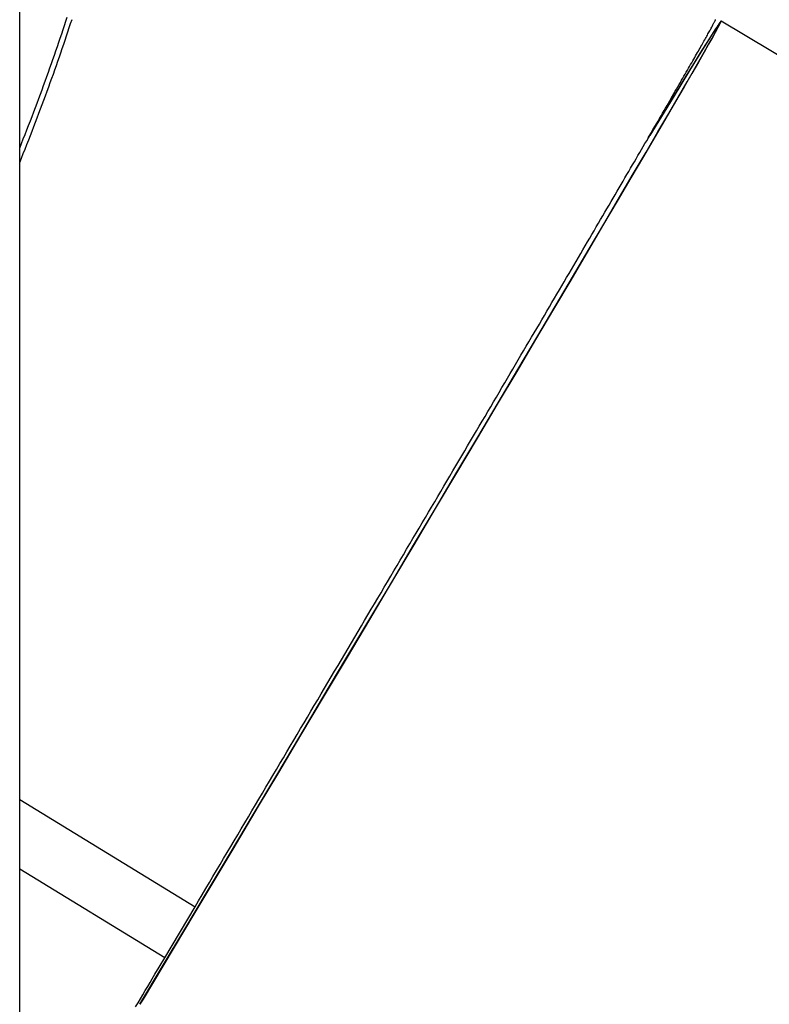
# Model space of a CAD drawing. Extents: x -29.4 to 29.4, y -27.4 to 27.4.
# Drawn here: x -17.5 to -14.9, y -9.7 to -6.4 of the extents above; entities that cross this region are included whole.
import ezdxf

# ---------------------------------------------------------------- set-up
doc = ezdxf.new("R2010")
doc.units = 0
doc.layers.get('0').update_dxf_attribs({"linetype": 'CONTINUOUS'})

msp = doc.modelspace()

# ---------------------------------------------------------------- linework, layer by layer
at = {"color": 0}
for points in [[(-17.4559, -27.2177), (-17.4559, 3.1564)], [(-17.4559, -6.8442), (-17.4498, -6.829), (-17.4438, -6.8137), (-17.4378, -6.7986), (-17.4319, -6.7834), (-17.4261, -6.7683), (-17.4202, -6.7533), (-17.4145, -6.7383), (-17.4088, -6.7233), (-17.4031, -6.7084), (-17.3975, -6.6935), (-17.392, -6.6786), (-17.3865, -6.6639), (-17.3811, -6.6492), (-17.3756, -6.6345), (-17.3703, -6.6198), (-17.365, -6.6052), (-17.3598, -6.5906), (-17.3546, -6.5761), (-17.3495, -6.5617), (-17.3444, -6.5473), (-17.3394, -6.5329), (-17.3344, -6.5187), (-17.3295, -6.5044), (-17.3246, -6.4902), (-17.3198, -6.476), (-17.3151, -6.4619), (-17.3103, -6.4479), (-17.3057, -6.4339), (-17.3011, -6.4199), (-17.2966, -6.4061)], [(-17.4559, -6.893), (-17.4497, -6.8777), (-17.4437, -6.8625), (-17.4376, -6.8474), (-17.4317, -6.8323), (-17.4258, -6.8172), (-17.4199, -6.8022), (-17.4141, -6.7872), (-17.4083, -6.7723), (-17.4026, -6.7574), (-17.3969, -6.7425), (-17.3913, -6.7277), (-17.3857, -6.7129), (-17.3802, -6.6982), (-17.3748, -6.6835), (-17.3693, -6.6689), (-17.364, -6.6543), (-17.3587, -6.6398), (-17.3533, -6.6253), (-17.3482, -6.6108), (-17.343, -6.5964), (-17.3379, -6.5821), (-17.3328, -6.5677), (-17.3279, -6.5535), (-17.3229, -6.5393), (-17.318, -6.5252), (-17.3132, -6.511), (-17.3083, -6.497), (-17.3036, -6.483), (-17.299, -6.469), (-17.2943, -6.4551), (-17.2897, -6.4412), (-17.2852, -6.4274), (-17.2807, -6.4137)], [(-17.0531, -9.7101), (-16.9785, -9.5851), (-16.9031, -9.459), (-16.8268, -9.3313), (-16.7499, -9.2026), (-16.6727, -9.0731), (-16.5952, -8.9432), (-16.5177, -8.8132), (-16.4403, -8.6834), (-16.3633, -8.5542), (-16.2869, -8.4259), (-16.2114, -8.2989), (-16.1369, -8.1736), (-16.0636, -8.0503), (-15.9919, -7.9295), (-15.9219, -7.8115), (-15.8538, -7.6967), (-15.7878, -7.5855), (-15.7242, -7.478), (-15.6631, -7.3748), (-15.6047, -7.276), (-15.5492, -7.1819), (-15.4966, -7.0928), (-15.4473, -7.009), (-15.4011, -6.9304), (-15.3582, -6.8574), (-15.3187, -6.79), (-15.2827, -6.7283), (-15.25, -6.6723), (-15.2209, -6.6222), (-15.1951, -6.5777), (-15.1729, -6.5391), (-15.154, -6.5059), (-15.1384, -6.4785), (-15.126, -6.4563), (-15.1168, -6.4396), (-15.1106, -6.4278), (-15.1074, -6.421)], [(-16.8687, -9.3835), (-16.8568, -9.3633), (-16.8448, -9.3431), (-16.8328, -9.323), (-16.8208, -9.3028), (-16.8089, -9.2827), (-16.797, -9.2626), (-16.785, -9.2425), (-16.7732, -9.2225), (-16.7613, -9.2024), (-16.7494, -9.1824), (-16.7375, -9.1624), (-16.7257, -9.1424), (-16.7138, -9.1224), (-16.702, -9.1025), (-16.6902, -9.0826), (-16.6784, -9.0627), (-16.6666, -9.0428), (-16.6549, -9.023), (-16.6432, -9.0032), (-16.6314, -8.9834), (-16.6197, -8.9637), (-16.608, -8.9439), (-16.5963, -8.9242), (-16.5847, -8.9046), (-16.573, -8.8849), (-16.5614, -8.8653), (-16.5498, -8.8458), (-16.5383, -8.8262), (-16.5267, -8.8067), (-16.5152, -8.7873), (-16.5037, -8.7678), (-16.4922, -8.7485), (-16.4807, -8.7291), (-16.4693, -8.7098), (-16.4579, -8.6905), (-16.4465, -8.6713), (-16.4351, -8.6521), (-16.4238, -8.6329), (-16.4125, -8.6138), (-16.4012, -8.5948), (-16.3899, -8.5758), (-16.3787, -8.5568), (-16.3675, -8.5378), (-16.3563, -8.5189), (-16.3451, -8.5), (-16.334, -8.4813), (-16.3229, -8.4624), (-16.3118, -8.4437), (-16.3008, -8.4251), (-16.2898, -8.4065), (-16.2788, -8.3879), (-16.2679, -8.3694), (-16.257, -8.351), (-16.246, -8.3325), (-16.2352, -8.3142), (-16.2244, -8.2959), (-16.2136, -8.2776), (-16.2029, -8.2595), (-16.1921, -8.2413), (-16.1815, -8.2232), (-16.1708, -8.2052), (-16.1602, -8.1872), (-16.1496, -8.1693), (-16.1391, -8.1514), (-16.1286, -8.1336), (-16.1181, -8.1159), (-16.1077, -8.0982), (-16.0973, -8.0806), (-16.0869, -8.0631), (-16.0766, -8.0456), (-16.0662, -8.0282), (-16.056, -8.0108), (-16.0458, -7.9935), (-16.0356, -7.9762), (-16.0255, -7.9591), (-16.0154, -7.942), (-16.0054, -7.9249), (-15.9953, -7.908), (-15.9854, -7.8911), (-15.9755, -7.8743), (-15.9656, -7.8575), (-15.9558, -7.8408), (-15.946, -7.8242), (-15.9362, -7.8077), (-15.9265, -7.7911), (-15.9168, -7.7747), (-15.9072, -7.7584), (-15.8976, -7.7422), (-15.888, -7.726), (-15.8786, -7.7099), (-15.8691, -7.6938), (-15.8597, -7.6779), (-15.8503, -7.662), (-15.8411, -7.6461), (-15.8318, -7.6304), (-15.8226, -7.6148), (-15.8134, -7.5992), (-15.8043, -7.5837), (-15.7952, -7.5683), (-15.7862, -7.553), (-15.7773, -7.5377), (-15.7683, -7.5226), (-15.7594, -7.5075), (-15.7506, -7.4925), (-15.7419, -7.4775), (-15.7331, -7.4627), (-15.7245, -7.448), (-15.7158, -7.4333), (-15.7073, -7.4187), (-15.6987, -7.4043), (-15.6903, -7.3898), (-15.6819, -7.3756), (-15.6735, -7.3613), (-15.6652, -7.3471), (-15.6569, -7.3331), (-15.6487, -7.3191), (-15.6406, -7.3052), (-15.6325, -7.2914), (-15.6245, -7.2777), (-15.6164, -7.2641), (-15.6085, -7.2506), (-15.6006, -7.2372), (-15.5928, -7.2239), (-15.5851, -7.2107), (-15.5774, -7.1975), (-15.5697, -7.1845), (-15.5622, -7.1715), (-15.5546, -7.1586), (-15.5471, -7.1459), (-15.5397, -7.1332), (-15.5324, -7.1207), (-15.5251, -7.1082), (-15.5178, -7.0958), (-15.5106, -7.0836), (-15.5035, -7.0714), (-15.4964, -7.0593), (-15.4894, -7.0473), (-15.4825, -7.0354), (-15.4756, -7.0236), (-15.4687, -7.0119), (-15.462, -7.0004), (-15.4553, -6.9889), (-15.4486, -6.9775), (-15.442, -6.9663), (-15.4355, -6.9551), (-15.429, -6.944), (-15.4227, -6.9331), (-15.4163, -6.9222), (-15.41, -6.9115), (-15.4038, -6.9008), (-15.3977, -6.8902), (-15.3916, -6.8798), (-15.3856, -6.8695), (-15.3796, -6.8593), (-15.3737, -6.8491), (-15.3679, -6.8392), (-15.3621, -6.8292), (-15.3564, -6.8195), (-15.3508, -6.8097), (-15.3452, -6.8002), (-15.3397, -6.7907), (-15.3342, -6.7813), (-15.3289, -6.772), (-15.3236, -6.7629), (-15.3183, -6.7539), (-15.3131, -6.745), (-15.308, -6.7361), (-15.303, -6.7274), (-15.298, -6.7188), (-15.2931, -6.7104), (-15.2882, -6.702), (-15.2834, -6.6937), (-15.2787, -6.6856), (-15.2741, -6.6776), (-15.2695, -6.6697), (-15.265, -6.6618), (-15.2606, -6.6542), (-15.2562, -6.6466), (-15.2519, -6.6391), (-15.2477, -6.6318), (-15.2435, -6.6246), (-15.2394, -6.6175), (-15.2354, -6.6105), (-15.2314, -6.6036), (-15.2275, -6.5968), (-15.2237, -6.5902), (-15.2199, -6.5836), (-15.2163, -6.5772), (-15.2127, -6.5709), (-15.2091, -6.5647), (-15.2056, -6.5587), (-15.2022, -6.5527), (-15.1989, -6.5469), (-15.1956, -6.5411), (-15.1924, -6.5355), (-15.1893, -6.5301), (-15.1863, -6.5247), (-15.1833, -6.5195), (-15.1804, -6.5144), (-15.1776, -6.5093), (-15.1748, -6.5045), (-15.1721, -6.4997), (-15.1695, -6.4951), (-15.1669, -6.4906), (-15.1645, -6.4862), (-15.162, -6.4819), (-15.1597, -6.4777), (-15.1574, -6.4737), (-15.1552, -6.4698), (-15.1531, -6.466), (-15.1511, -6.4623), (-15.1491, -6.4587), (-15.1472, -6.4553), (-15.1454, -6.452), (-15.1436, -6.4488), (-15.1419, -6.4458), (-15.1403, -6.4428), (-15.1387, -6.44), (-15.1373, -6.4373), (-15.1359, -6.4347), (-15.1346, -6.4322), (-15.1333, -6.4299), (-15.1321, -6.4277), (-15.131, -6.4256), (-15.13, -6.4236), (-15.1291, -6.4218), (-15.1282, -6.42), (-15.1274, -6.4184), (-15.1266, -6.417), (-15.1259, -6.4156), (-15.1254, -6.4144)], [(-15.1094, -6.4218), (-15.1094, -6.4218), (-15.1097, -6.4221), (-15.11, -6.4225), (-15.1103, -6.4228), (-15.1108, -6.4234), (-15.1111, -6.4237), (-15.1114, -6.4243), (-15.1117, -6.4246), (-15.1123, -6.4252), (-15.1126, -6.4255), (-15.1129, -6.4261), (-15.1132, -6.4264), (-15.1135, -6.427), (-15.1138, -6.4273), (-15.1141, -6.4279), (-15.1144, -6.4285), (-15.1147, -6.4291)], [(-15.1094, -6.4218), (-15.1094, -6.4218), (-15.1097, -6.4221), (-15.11, -6.4225), (-15.1103, -6.4228), (-15.1108, -6.4234), (-15.1111, -6.4237), (-15.1114, -6.4243), (-15.1117, -6.4246), (-15.1123, -6.4252), (-15.1126, -6.4255), (-15.1129, -6.4261), (-15.1132, -6.4264), (-15.1135, -6.427), (-15.1138, -6.4273), (-15.1141, -6.4279), (-15.1144, -6.4285), (-15.1147, -6.4291)], [(-15.1069, -6.4191), (-15.1069, -6.4191), (-15.1069, -6.4191), (-15.1072, -6.4191), (-15.1075, -6.4191), (-15.1078, -6.4193), (-15.1078, -6.4193), (-15.1081, -6.4196), (-15.1083, -6.4196), (-15.1086, -6.4199), (-15.1086, -6.4199), (-15.1088, -6.4202), (-15.1088, -6.4204), (-15.1091, -6.4207), (-15.1091, -6.4209), (-15.1092, -6.4212), (-15.1092, -6.4215), (-15.1094, -6.4218)], [(-15.1069, -6.4191), (-15.1069, -6.4191), (-15.1069, -6.4191), (-15.1072, -6.4191), (-15.1075, -6.4191), (-15.1078, -6.4193), (-15.1078, -6.4193), (-15.1081, -6.4196), (-15.1083, -6.4196), (-15.1086, -6.4199), (-15.1086, -6.4199), (-15.1088, -6.4202), (-15.1088, -6.4204), (-15.1091, -6.4207), (-15.1091, -6.4209), (-15.1092, -6.4212), (-15.1092, -6.4215), (-15.1094, -6.4218)], [(-15.1074, -6.421), (-15.1074, -6.421), (-15.1071, -6.4207), (-15.1071, -6.4207), (-15.1071, -6.4204), (-15.1071, -6.4204), (-15.107, -6.4201), (-15.107, -6.4201), (-15.107, -6.4199), (-15.107, -6.4199), (-15.1069, -6.4196), (-15.1069, -6.4196), (-15.1069, -6.4193), (-15.1069, -6.4193), (-15.1069, -6.419), (-15.1069, -6.419), (-15.1069, -6.419), (-15.1069, -6.419)], [(-15.1074, -6.421), (-15.1074, -6.421), (-15.1071, -6.4207), (-15.1071, -6.4207), (-15.1071, -6.4204), (-15.1071, -6.4204), (-15.107, -6.4201), (-15.107, -6.4201), (-15.107, -6.4199), (-15.107, -6.4199), (-15.1069, -6.4196), (-15.1069, -6.4196), (-15.1069, -6.4193), (-15.1069, -6.4193), (-15.1069, -6.419), (-15.1069, -6.419), (-15.1069, -6.419), (-15.1069, -6.419)], [(-14.0924, -7.0257), (-15.1069, -6.419)], [(-15.1273, -6.4571), (-15.1365, -6.474), (-15.1489, -6.4961), (-15.1644, -6.5234), (-15.1833, -6.5564), (-15.2054, -6.5948), (-15.2309, -6.6389), (-15.2598, -6.6886), (-15.2922, -6.7441), (-15.3278, -6.8051), (-15.367, -6.8719), (-15.4093, -6.9441), (-15.455, -7.0219), (-15.5039, -7.1048), (-15.5559, -7.1929), (-15.6107, -7.2858), (-15.6684, -7.3835), (-15.7288, -7.4855), (-15.7916, -7.5917), (-15.8568, -7.7016), (-15.9241, -7.8151), (-15.9933, -7.9316), (-16.0641, -8.0509), (-16.1365, -8.1727), (-16.2103, -8.2969), (-16.2849, -8.4221), (-16.3597, -8.5479), (-16.4365, -8.6767), (-16.5153, -8.809), (-16.5896, -8.9337), (-16.657, -9.0467), (-16.7427, -9.1903), (-16.8731, -9.4085), (-17.0429, -9.6927)], [(-15.3511, -6.8103), (-15.3134, -6.7486), (-15.279, -6.6925), (-15.2481, -6.6423), (-15.2205, -6.5975), (-15.1964, -6.5587), (-15.1756, -6.5252), (-15.158, -6.4974), (-15.1437, -6.4749), (-15.1326, -6.4577), (-15.1245, -6.4456), (-15.1195, -6.4386)], [(-15.1228, -6.4412), (-15.1345, -6.4593), (-15.1503, -6.4843), (-15.1671, -6.5109), (-15.1838, -6.5376), (-15.213, -6.5849), (-15.2681, -6.6745), (-15.3462, -6.8019)], [(-15.1274, -6.4571), (-15.1274, -6.4571), (-15.1269, -6.4563), (-15.1266, -6.4557), (-15.1262, -6.4548), (-15.1259, -6.4542), (-15.1253, -6.4533), (-15.125, -6.4524), (-15.1245, -6.4515), (-15.1242, -6.4509), (-15.1236, -6.45), (-15.1233, -6.4491), (-15.1228, -6.4482), (-15.1225, -6.4474), (-15.1221, -6.4465), (-15.1218, -6.4459), (-15.1215, -6.4453), (-15.1213, -6.4448)], [(-15.1274, -6.4571), (-15.1274, -6.4571), (-15.1269, -6.4563), (-15.1266, -6.4557), (-15.1262, -6.4548), (-15.1259, -6.4542), (-15.1253, -6.4533), (-15.125, -6.4524), (-15.1245, -6.4515), (-15.1242, -6.4509), (-15.1236, -6.45), (-15.1233, -6.4491), (-15.1228, -6.4482), (-15.1225, -6.4474), (-15.1221, -6.4465), (-15.1218, -6.4459), (-15.1215, -6.4453), (-15.1213, -6.4448)], [(-15.1152, -6.4293), (-15.1152, -6.4293), (-15.1155, -6.4299), (-15.1161, -6.4306), (-15.1164, -6.4312), (-15.117, -6.4321), (-15.1173, -6.4327), (-15.1179, -6.4336), (-15.1182, -6.4344), (-15.1188, -6.4353), (-15.1191, -6.4359), (-15.1197, -6.4368), (-15.12, -6.4374), (-15.1206, -6.4383), (-15.1209, -6.4389), (-15.1215, -6.4398), (-15.1219, -6.4404), (-15.1225, -6.4413)], [(-15.1152, -6.4293), (-15.1152, -6.4293), (-15.1155, -6.4299), (-15.1161, -6.4306), (-15.1164, -6.4312), (-15.117, -6.4321), (-15.1173, -6.4327), (-15.1179, -6.4336), (-15.1182, -6.4344), (-15.1188, -6.4353), (-15.1191, -6.4359), (-15.1197, -6.4368), (-15.12, -6.4374), (-15.1206, -6.4383), (-15.1209, -6.4389), (-15.1215, -6.4398), (-15.1219, -6.4404), (-15.1225, -6.4413)], [(-15.121, -6.4453), (-15.121, -6.4453), (-15.1204, -6.4448), (-15.1201, -6.4445), (-15.1198, -6.4441), (-15.1195, -6.4438), (-15.1192, -6.4432), (-15.1189, -6.4429), (-15.1186, -6.4425), (-15.1185, -6.4422), (-15.1182, -6.4416), (-15.1181, -6.4413), (-15.1178, -6.4407), (-15.1178, -6.4404), (-15.1177, -6.4398), (-15.1177, -6.4395), (-15.1177, -6.4389), (-15.1177, -6.4386), (-15.1177, -6.4386), (-15.1177, -6.4384), (-15.1177, -6.4384), (-15.1177, -6.4384), (-15.1177, -6.4384), (-15.1177, -6.4384), (-15.1177, -6.4384), (-15.1177, -6.4384), (-15.1177, -6.4384), (-15.1177, -6.4384), (-15.1177, -6.4384), (-15.1177, -6.4384), (-15.1177, -6.4384), (-15.1177, -6.4384), (-15.1177, -6.4384), (-15.1177, -6.4384), (-15.1177, -6.4384)], [(-15.121, -6.4453), (-15.121, -6.4453), (-15.1204, -6.4448), (-15.1201, -6.4445), (-15.1198, -6.4441), (-15.1195, -6.4438), (-15.1192, -6.4432), (-15.1189, -6.4429), (-15.1186, -6.4425), (-15.1185, -6.4422), (-15.1182, -6.4416), (-15.1181, -6.4413), (-15.1178, -6.4407), (-15.1178, -6.4404), (-15.1177, -6.4398), (-15.1177, -6.4395), (-15.1177, -6.4389), (-15.1177, -6.4386), (-15.1177, -6.4386), (-15.1177, -6.4384), (-15.1177, -6.4384), (-15.1177, -6.4384), (-15.1177, -6.4384), (-15.1177, -6.4384), (-15.1177, -6.4384), (-15.1177, -6.4384), (-15.1177, -6.4384), (-15.1177, -6.4384), (-15.1177, -6.4384), (-15.1177, -6.4384), (-15.1177, -6.4384), (-15.1177, -6.4384), (-15.1177, -6.4384), (-15.1177, -6.4384), (-15.1177, -6.4384)], [(-15.1172, -6.4362), (-15.1172, -6.4362), (-15.1172, -6.4362), (-15.1173, -6.4363), (-15.1173, -6.4363), (-15.1176, -6.4366), (-15.1176, -6.4366), (-15.1179, -6.4369), (-15.1179, -6.437), (-15.1182, -6.4373), (-15.1182, -6.4373), (-15.1185, -6.4376), (-15.1185, -6.4376), (-15.1188, -6.4379), (-15.1188, -6.4379), (-15.1191, -6.4382), (-15.1191, -6.4383), (-15.1194, -6.4386)], [(-15.1172, -6.4362), (-15.1172, -6.4362), (-15.1172, -6.4362), (-15.1173, -6.4363), (-15.1173, -6.4363), (-15.1176, -6.4366), (-15.1176, -6.4366), (-15.1179, -6.4369), (-15.1179, -6.437), (-15.1182, -6.4373), (-15.1182, -6.4373), (-15.1185, -6.4376), (-15.1185, -6.4376), (-15.1188, -6.4379), (-15.1188, -6.4379), (-15.1191, -6.4382), (-15.1191, -6.4383), (-15.1194, -6.4386)], [(-15.1177, -6.4384), (-15.1177, -6.4384), (-15.1174, -6.4381), (-15.1174, -6.4381), (-15.1174, -6.4378), (-15.1174, -6.4378), (-15.1173, -6.4375), (-15.1173, -6.4375), (-15.1173, -6.4372), (-15.1173, -6.4372), (-15.1172, -6.4369), (-15.1172, -6.4369), (-15.1172, -6.4366), (-15.1172, -6.4366), (-15.1172, -6.4363), (-15.1172, -6.4363), (-15.1172, -6.4361), (-15.1172, -6.4361)], [(-15.1177, -6.4384), (-15.1177, -6.4384), (-15.1174, -6.4381), (-15.1174, -6.4381), (-15.1174, -6.4378), (-15.1174, -6.4378), (-15.1173, -6.4375), (-15.1173, -6.4375), (-15.1173, -6.4372), (-15.1173, -6.4372), (-15.1172, -6.4369), (-15.1172, -6.4369), (-15.1172, -6.4366), (-15.1172, -6.4366), (-15.1172, -6.4363), (-15.1172, -6.4363), (-15.1172, -6.4361), (-15.1172, -6.4361)], [(-17.4559, -9.0244), (-16.8687, -9.3835)], [(-16.9704, -9.5548), (-17.4559, -9.2579)], [(-16.9704, -9.5548), (-16.8687, -9.3835)], [(-17.0678, -9.7186), (-17.0596, -9.7049), (-17.0516, -9.6913), (-17.0435, -9.6778), (-17.0353, -9.664), (-17.027, -9.6499), (-17.0191, -9.6366), (-17.012, -9.6247), (-17.0029, -9.6094), (-16.9888, -9.5857), (-16.9704, -9.5548)], [(-17.0429, -9.6927), (-17.0533, -9.71)]]:
    msp.add_lwpolyline(points, dxfattribs=at)

doc.saveas('drawing.dxf')
